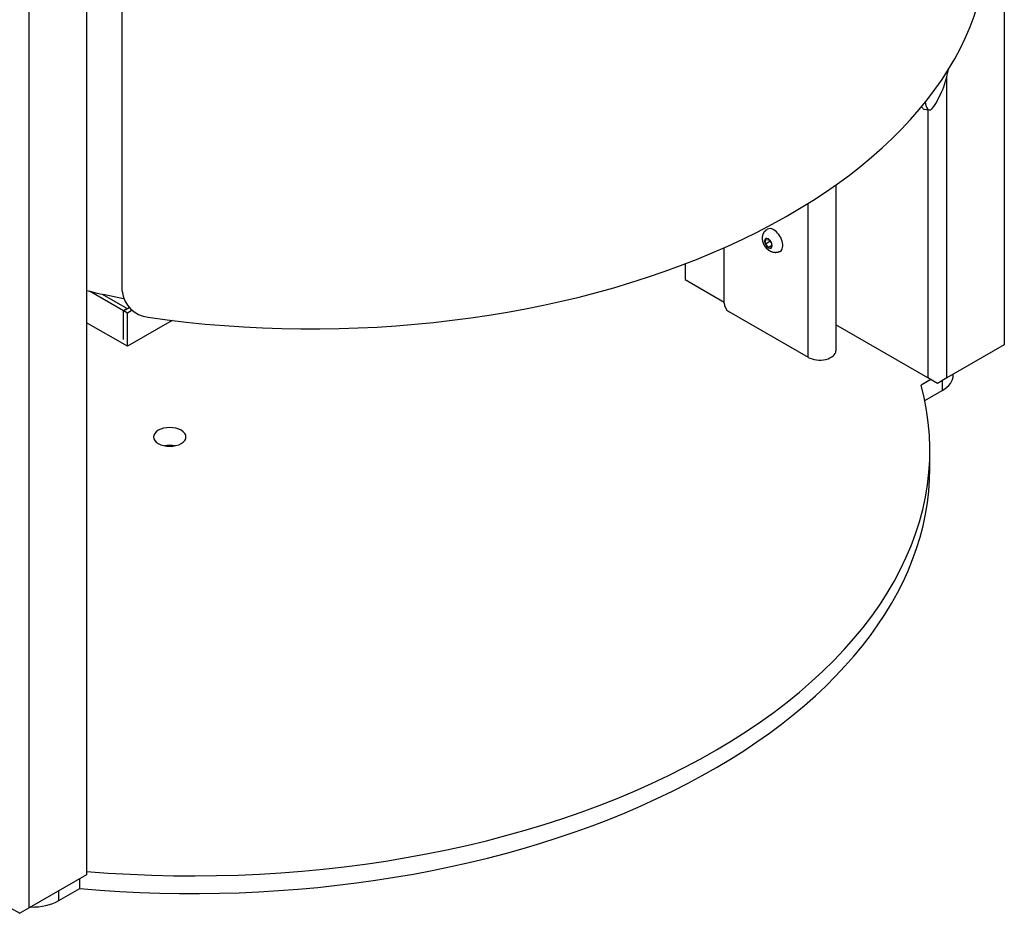
# Model space of a CAD drawing. Extents: x 422 to 2165, y -516 to 2092.
# Drawn here: x 1760 to 2124, y -516 to -185 of the extents above; entities that cross this region are included whole.
import ezdxf

# ---------------------------------------------------------------- set-up
doc = ezdxf.new("R2010")
doc.units = 0
doc.header["$LTSCALE"] = 4
doc.layers.get('0').update_dxf_attribs({"linetype": 'CONTINUOUS'})

# ---------------------------------------------------------------- blocks, each defined once
blk = doc.blocks.new('BANDO2_ISO')
for p, q in [((254.01, 751.57), (254.01, -104.92)), ((232.8, -117.17), (232.8, 739.32)), ((267.14, 110.87), (267.14, 584.44)), ((267.14, 110.87), (267.14, 584.44)), ((593.42, 573.28), (593.42, 91.04)), ((572.21, 78.79), (572.21, 190.36)), ((568.05, 180.23), (569.79, 183.55)), ((563.71, 178.21), (565.62, 177.88)), ((565.14, 177.96), (565.14, 78.79)), ((531.12, 150.12), (531.12, 88.83)), ((520.88, 86.39), (520.88, 143.31)), ((505.16, 129.82), (506.22, 129.92)), ((505.16, 128.41), (505.16, 129.82)), ((505.16, 128.41), (506.72, 129.31)), ((506.22, 127.09), (505.16, 128.41)), ((506.22, 129.92), (507.28, 128.6)), ((506.22, 127.09), (507.28, 127.7)), ((507.28, 128.6), (507.28, 127.19)), ((489.76, 106.39), (489.76, 126.89)), ((507.28, 127.19), (506.22, 127.09)), ((475.34, 120.93), (475.34, 115.13)), ((475.34, 115.13), (489.76, 106.8)), ((267.62, 103.6), (255.14, 110.8)), ((259.73, 109.78), (269.03, 104.41)), ((269.03, 104.41), (267.62, 103.6)), ((267.62, 92.98), (267.62, 103.6)), ((267.69, 103.56), (269.81, 104.78)), ((267.69, 92.94), (267.69, 103.56)), ((269.1, 102.74), (267.69, 103.56)), ((269.03, 104.33), (269.03, 104.41)), ((270.9, 103.78), (269.1, 102.74)), ((269.1, 90.49), (269.1, 102.74)), ((491.53, 103.33), (520.88, 86.39)), ((269.1, 90.49), (254.01, 99.2)), ((285.61, 100.03), (269.1, 90.49)), ((565.14, 78.79), (531.12, 98.43)), ((267.69, 93.02), (267.62, 92.98)), ((267.69, 92.94), (267.62, 92.98)), ((593.42, 91.04), (572.21, 78.79)), ((574.55, 79.81), (574.55, 80.14)), ((566.2, 78.18), (562.67, 76.14)), ((568.68, 76.75), (565.14, 78.79)), ((572.21, 78.79), (568.68, 76.75)), ((570.45, 77.77), (570.45, 74.1)), ((564.03, 70.39), (570.45, 74.1)), ((565.9, 45.44), (565.9, 51.97)), ((254.01, -104.92), (232.8, -117.17)), ((251.54, -110.02), (251.54, -106.35)), ((243.76, -114.51), (251.54, -110.02)), ((243.76, -114.51), (243.76, -110.84)), ((225.73, -117.17), (229.26, -119.21)), ((232.8, -117.17), (229.26, -119.21))]:
    blk.add_line(p, q)
blk.add_arc((277.93, 111.99), 10.85, 185.9128, 263.9797)
blk.add_arc((277.93, 111.99), 10.85, 185.9128, 263.9797)
for centre, major_axis, ratio, start_param, end_param in [((337.24, 241.25), (-250, 0), 0.57735, 1.326585, 3.141593), ((337.24, 241.25), (-250, 0), 0.57735, 1.326585, 3.141593), ((569.79, 194.98), (2.42, 13.79), 0.237732, 3.778101, 4.60063), ((566.13, 192), (2.42, 13.79), 0.237732, 2.833102, 3.141593), ((568.05, 191.66), (2.42, 13.79), 0.237732, 2.530785, 3.778101), ((508.15, 129.66), (-2.38, 4.11), 0.57735, 5.497787, 6.283185), ((508.15, 129.66), (-2.38, 4.11), 0.57735, 3.141593, 5.497787), ((506.2, 128.54), (-1, 1.73), 0.57735, 0.785398, 7.068583), ((336.35, 228.85), (-220, 0), 0.57735, 1.187211, 1.253182), ((336.35, 228.85), (-220, 0), 0.57735, 1.187211, 1.253182), ((491.53, 105.37), (-1.25, 2.17), 0.57735, 0.785398, 2.356194), ((525.12, 88.83), (-6, 0), 0.57735, 0.785398, 3.141593), ((560.55, 79.81), (-14, 0), 0.57735, 2.356194, 3.141593), ((293.4, 51.97), (-272.5, 0), 0.57735, 1.425748, 3.295818), ((284.77, 56.95), (-6, 0), 0.57735, 0.785398, 7.068583), ((284.77, 50.42), (-6, 0), 0.57735, 4.372552, 5.052226), ((293.4, 45.44), (-272.5, 0), 0.57735, 1.416571, 3.141593), ((233.86, -108.8), (-14, 0), 0.57735, 1.531214, 2.356194)]:
    blk.add_ellipse(centre, major_axis=major_axis, ratio=ratio, start_param=start_param, end_param=end_param)
blk.add_open_spline([(510.52, 125.55), (510.41, 125.49), (510.3, 125.43), (510.19, 125.38), (510.07, 125.33), (509.95, 125.28), (509.84, 125.24), (509.72, 125.21), (509.6, 125.18), (509.48, 125.15), (509.36, 125.13), (509.23, 125.11), (509.11, 125.1), (508.98, 125.09), (508.86, 125.08), (508.74, 125.08), (508.62, 125.09), (508.51, 125.09), (508.39, 125.1), (508.27, 125.12), (508.15, 125.14), (508.03, 125.16), (507.92, 125.19), (507.81, 125.21), (507.7, 125.24), (507.59, 125.28), (507.48, 125.31), (507.38, 125.35), (507.28, 125.39), (507.15, 125.45), (507.03, 125.51), (506.91, 125.57), (506.79, 125.64), (506.67, 125.7), (506.56, 125.77), (506.45, 125.85), (506.35, 125.92), (506.25, 126), (506.15, 126.08), (506.04, 126.17), (505.93, 126.26), (505.83, 126.36), (505.72, 126.45), (505.63, 126.55), (505.53, 126.66), (505.44, 126.76), (505.35, 126.87), (505.26, 126.97), (505.18, 127.08), (505.1, 127.19), (505.01, 127.32), (504.92, 127.45), (504.84, 127.58), (504.76, 127.72), (504.68, 127.86), (504.61, 127.99), (504.54, 128.13), (504.48, 128.28), (504.41, 128.42), (504.35, 128.57), (504.3, 128.71), (504.25, 128.86), (504.2, 129.02), (504.16, 129.17), (504.12, 129.33), (504.09, 129.49), (504.06, 129.65), (504.03, 129.81), (504.01, 129.97), (504, 130.14), (503.99, 130.28), (503.98, 130.43), (503.98, 130.57), (503.99, 130.72), (504, 130.87), (504.02, 131.03), (504.04, 131.18), (504.07, 131.34), (504.1, 131.5), (504.15, 131.66), (504.2, 131.82), (504.24, 131.94), (504.29, 132.07), (504.34, 132.19), (504.4, 132.31), (504.47, 132.44), (504.54, 132.56), (504.62, 132.68), (504.7, 132.81), (504.79, 132.92), (504.89, 133.04), (504.97, 133.13), (505.06, 133.23), (505.15, 133.31), (505.25, 133.4), (505.34, 133.48), (505.45, 133.56), (505.55, 133.63), (505.66, 133.71), (505.77, 133.77)], degree=1, knots=[3.926991, 3.926991, 3.948286, 3.969581, 3.990876, 4.012172, 4.033467, 4.054762, 4.076057, 4.097353, 4.118648, 4.141513, 4.164378, 4.187243, 4.210107, 4.232972, 4.255837, 4.278702, 4.301567, 4.324432, 4.349481, 4.37453, 4.399579, 4.424628, 4.449677, 4.474726, 4.499775, 4.524824, 4.549873, 4.574922, 4.608227, 4.641532, 4.674837, 4.708142, 4.741447, 4.774752, 4.808057, 4.841362, 4.874667, 4.907972, 4.946075, 4.984179, 5.022282, 5.060385, 5.098489, 5.136592, 5.174695, 5.212799, 5.250902, 5.289005, 5.327109, 5.370683, 5.414257, 5.457831, 5.501405, 5.544979, 5.588553, 5.632127, 5.675701, 5.719275, 5.762849, 5.806438, 5.850027, 5.893616, 5.937206, 5.980795, 6.024384, 6.067973, 6.111563, 6.155152, 6.198741, 6.235024, 6.271306, 6.307589, 6.343872, 6.380154, 6.416437, 6.452719, 6.489002, 6.525284, 6.561567, 6.597849, 6.625108, 6.652367, 6.679626, 6.706885, 6.734144, 6.761402, 6.788661, 6.81592, 6.843179, 6.870438, 6.892454, 6.91447, 6.936486, 6.958503, 6.980519, 7.002535, 7.024551, 7.046567, 7.068583, 7.068583])

msp = doc.modelspace()

# ---------------------------------------------------------------- block references
msp.add_blockref('BANDO2_ISO', (1530.98, -396.68))

doc.saveas('drawing.dxf')
